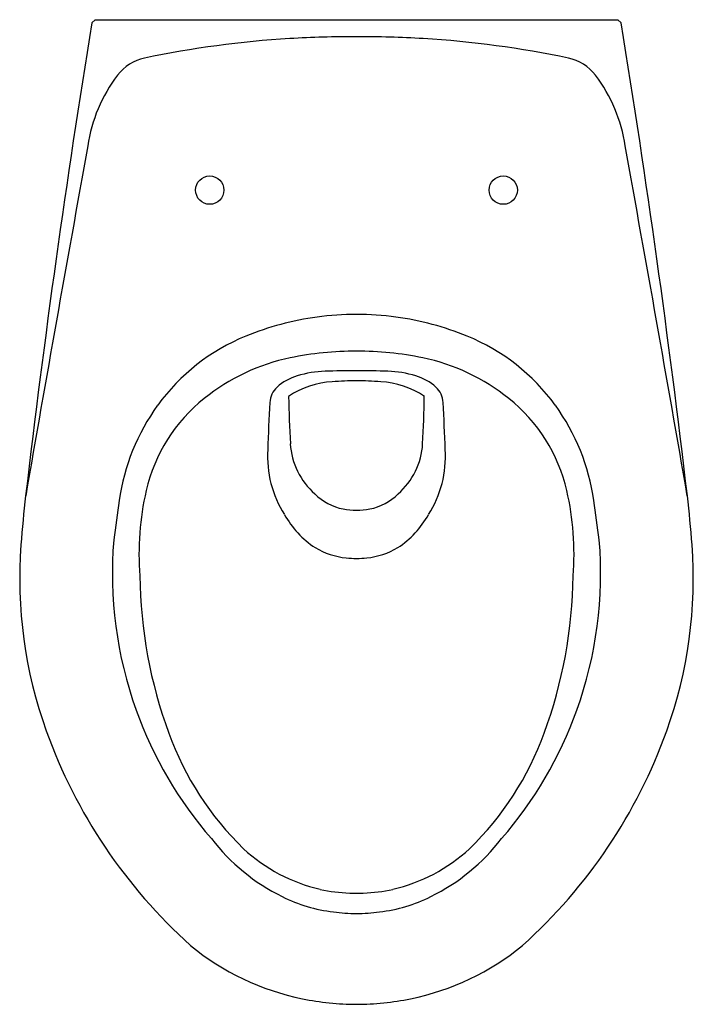
# Model space of a CAD drawing. Extents: x 535.7 to 549.7, y 67.5 to 88.
import ezdxf

# ---------------------------------------------------------------- set-up
doc = ezdxf.new("R2010")
doc.units = 0
doc.header["$LTSCALE"] = 0.64311
doc.layers.get('0').update_dxf_attribs({"color": 255, "linetype": 'CONTINUOUS'})
doc.layers.get('DEFPOINTS').update_dxf_attribs({"linetype": 'CONTINUOUS'})
doc.styles.get("Standard").update_dxf_attribs({"font": 'txt', "width": 0.8})

msp = doc.modelspace()

# ---------------------------------------------------------------- linework, layer by layer
for p, q in [((537.201, 87.909), (537.267, 87.975)), ((537.267, 87.975), (548.142, 87.975)), ((548.208, 87.909), (548.142, 87.975))]:
    msp.add_line(p, q)
for centre in [(539.653, 84.432), (545.756, 84.432)]:
    msp.add_circle(centre, 0.295)
for centre, radius, start, end in [((753.699, 52.583), 219.361, 170.73268, 173.3262), ((331.71, 52.583), 219.361, 6.67379, 9.26731), ((542.69, 64.345), 23.277, 89.964, 93.3855), ((542.719, 64.345), 23.277, 86.6145, 90.036), ((542.524, 67.146), 20.471, 93.3855, 101.9119), ((542.885, 67.146), 20.471, 78.0881, 86.6145), ((538.497, 86.238), 0.959, 101.9119, 142.6144), ((546.912, 86.238), 0.959, 37.3856, 78.0881), ((540.256, 84.894), 3.173, 142.6144, 171.7187), ((545.153, 84.894), 3.173, 8.2812, 37.3856), ((1550.902, -98.433), 1030.309, 169.724738, 170.135612), ((-465.493, -98.433), 1030.309, 9.864382, 10.275255), ((542.721, 75.704), 6.146, 97.8232, 112.1676), ((542.705, 75.816), 6.033, 90.0057, 97.8232), ((542.704, 75.816), 6.033, 82.1768, 89.9943), ((542.689, 75.704), 6.146, 67.8324, 82.1768), ((542.001, 77.471), 4.238, 112.1676, 144.0533), ((543.408, 77.471), 4.238, 35.9467, 67.8324), ((542.654, 74.571), 6.511, 89.5512, 101.7651), ((542.756, 74.571), 6.511, 78.2349, 90.4488), ((542.189, 76.802), 4.232, 101.7651, 128.7724), ((543.22, 76.802), 4.232, 51.2275, 78.2349), ((542.127, 78.372), 2.295, 91.8693, 106.6052), ((542.554, 65.275), 15.399, 89.4404, 91.8693), ((542.855, 65.275), 15.399, 88.1307, 90.5596), ((543.282, 78.372), 2.295, 73.3948, 88.1307), ((541.782, 79.528), 1.088, 106.6052, 132.1474), ((542.272, 78.722), 1.725, 92.3426, 124.556), ((542.67, 75.468), 5, 89.6064, 95.378), ((542.739, 75.468), 5, 84.622, 90.3936), ((543.137, 78.722), 1.725, 55.444, 87.6574), ((543.627, 79.528), 1.088, 47.8526, 73.3948), ((541.353, 80.002), 0.449, 132.1474, 178.174), ((544.056, 80.002), 0.449, 1.826, 47.8526), ((541.715, 77.392), 3.476, 128.7724, 166.8147), ((560.01, 80.321), 18.717, 180.5441, 183.556), ((525.399, 80.321), 18.717, 356.444, 359.4559), ((543.694, 77.392), 3.476, 13.1853, 51.2275), ((542.151, 77.361), 4.424, 144.0533, 171.952), ((575.699, 77.881), 34.86, 176.4883, 178.1008), ((509.71, 77.881), 34.86, 1.8992, 3.5116), ((543.258, 77.361), 4.424, 8.048, 35.9467), ((543.104, 78.896), 2.25, 176.4151, 212.5565), ((542.829, 79.247), 1.503, 183.3335, 228.8531), ((542.58, 79.247), 1.503, 311.1469, 356.6665), ((542.305, 78.896), 2.25, 327.4435, 3.5849), ((560.317, 75.211), 24.66, 173.3262, 175.7048), ((543.874, 76.886), 5.693, 166.8147, 184.7614), ((542.667, 78.964), 1.185, 225.7569, 258.347), ((542.742, 78.964), 1.185, 281.653, 314.2431), ((541.535, 76.886), 5.693, 355.2386, 13.1853), ((525.092, 75.211), 24.66, 4.2952, 6.6738), ((1133.059, -6.19), 601.209, 171.951988, 172.030889), ((542.699, 79.213), 1.435, 259.1181, 270.2392), ((542.711, 79.213), 1.435, 269.7609, 280.8819), ((-47.65, -6.19), 601.209, 7.969105, 8.048005), ((542.951, 78.67), 2.003, 209.4716, 236.4883), ((542.458, 78.67), 2.003, 303.5116, 330.5284), ((545.06, 76.357), 9.36, 175.7048, 199.7741), ((546.059, 76.469), 8.432, 175.2919, 199.7188), ((542.663, 78.385), 1.608, 239.4376, 263.8176), ((542.746, 78.385), 1.608, 276.1824, 300.5624), ((539.35, 76.469), 8.432, 340.2812, 4.7081), ((540.349, 76.357), 9.36, 340.2259, 4.2952), ((542.712, 79.1), 2.324, 264.517, 269.8274), ((542.698, 79.1), 2.324, 270.1726, 275.4829), ((547.92, 76.512), 9.72, 180.5799, 200.2733), ((537.489, 76.512), 9.72, 339.7267, 359.4201), ((546.066, 76.479), 8.442, 199.7714, 220.9187), ((539.343, 76.479), 8.442, 319.0813, 340.2286), ((546.61, 76.914), 11.006, 199.7741, 228.0354), ((544.813, 75.322), 6.393, 199.9211, 225.7889), ((540.597, 75.322), 6.393, 314.2111, 340.0789), ((538.8, 76.914), 11.006, 311.9646, 340.2259), ((543.039, 73.542), 4.237, 217.7103, 243.6634), ((542.37, 73.542), 4.237, 296.3366, 322.2897), ((542.737, 73.313), 3.506, 227.2072, 257.0236), ((542.672, 73.313), 3.506, 282.9764, 312.7928), ((542.701, 73.421), 3.605, 257.963, 267.8004), ((542.704, 73.534), 3.718, 267.8234, 270.0059), ((542.705, 73.534), 3.718, 269.9941, 272.1766), ((542.708, 73.421), 3.605, 272.1996, 282.037), ((542.618, 72.693), 3.29, 243.6634, 263.1611), ((542.791, 72.693), 3.29, 276.8389, 296.3366), ((542.788, 74.11), 4.718, 263.1611, 268.9815), ((542.621, 74.11), 4.718, 271.0185, 276.8389), ((542.654, 72.883), 5.37, 230.661, 258.46), ((542.755, 72.883), 5.37, 281.5399, 309.339), ((542.708, 73.068), 5.562, 258.2983, 269.9657), ((542.701, 73.068), 5.562, 270.0343, 281.7017)]:
    msp.add_arc(centre, radius, start, end)

# ---------------------------------------------------------------- texts
at = {"layer": 'DEFPOINTS'}
for tag, p, s in [('MODELNUMBER', (542.699, 87.972), 'K-15545IN'), ('TRADENAME', (542.699, 87.97), 'BRIVE'), ('PRODUCT', (542.699, 87.969), 'TOILET')]:
    msp.add_attdef(tag, p, s, height=0.001, dxfattribs=at)

doc.saveas('drawing.dxf')
